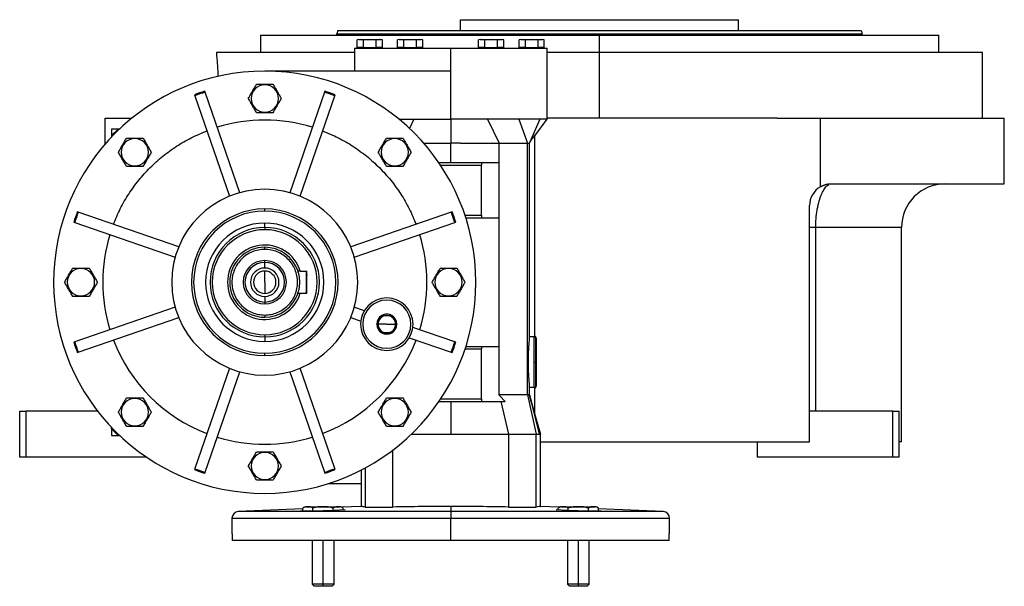
# Model space of a CAD drawing. Units: millimetres. Extents: x 494 to 4013, y 539 to 2611.
# Drawn here: x 2506 to 2956, y 1589 to 1848 of the extents above; entities that cross this region are included whole.
import ezdxf

# ---------------------------------------------------------------- set-up
doc = ezdxf.new("R2010")
doc.units = ezdxf.units.MM

msp = doc.modelspace()

# ---------------------------------------------------------------- linework, layer by layer
at = {"color": 7, "linetype": 'Continuous', "lineweight": 25}
for p, q in [((2707.07, 1843.49), (2707.07, 1848.49)), ((2707.07, 1848.49), (2834.07, 1848.49)), ((2834.07, 1843.49), (2834.07, 1848.49)), ((2615.57, 1841.49), (2615.57, 1833.49)), ((2615.57, 1841.49), (2770.57, 1841.49)), ((2650.97, 1843.49), (2650.57, 1841.99)), ((2650.57, 1841.49), (2650.57, 1841.99)), ((2770.57, 1833.49), (2770.57, 1841.49)), ((2770.57, 1841.49), (2925.57, 1841.49)), ((2890.17, 1843.49), (2890.57, 1841.99)), ((2890.57, 1841.49), (2890.57, 1841.99)), ((2925.57, 1833.49), (2925.57, 1841.49)), ((2660.57, 1839.49), (2659.79, 1839.29)), ((2661.24, 1839.49), (2659.8, 1839.29)), ((2659.8, 1835.79), (2659.8, 1839.29)), ((2660.57, 1839.49), (2661.24, 1839.49)), ((2662.68, 1839.29), (2661.24, 1839.49)), ((2661.24, 1839.49), (2665.57, 1839.49)), ((2665.57, 1839.49), (2662.68, 1839.29)), ((2662.68, 1835.79), (2662.68, 1839.29)), ((2668.46, 1839.29), (2665.57, 1839.49)), ((2665.57, 1839.49), (2669.9, 1839.49)), ((2669.9, 1839.49), (2668.46, 1839.29)), ((2668.46, 1835.79), (2668.46, 1839.29)), ((2671.34, 1839.29), (2669.9, 1839.49)), ((2669.9, 1839.49), (2670.57, 1839.49)), ((2671.34, 1839.29), (2670.57, 1839.49)), ((2671.34, 1835.79), (2671.34, 1839.29)), ((2679.07, 1839.49), (2678.29, 1839.29)), ((2679.74, 1839.49), (2678.3, 1839.29)), ((2678.3, 1835.79), (2678.3, 1839.29)), ((2679.07, 1839.49), (2679.74, 1839.49)), ((2681.18, 1839.29), (2679.74, 1839.49)), ((2679.74, 1839.49), (2684.07, 1839.49)), ((2684.07, 1839.49), (2681.18, 1839.29)), ((2681.18, 1835.79), (2681.18, 1839.29)), ((2686.96, 1839.29), (2684.07, 1839.49)), ((2684.07, 1839.49), (2688.4, 1839.49)), ((2688.4, 1839.49), (2686.96, 1839.29)), ((2686.96, 1835.79), (2686.96, 1839.29)), ((2689.84, 1839.29), (2688.4, 1839.49)), ((2688.4, 1839.49), (2689.07, 1839.49)), ((2689.84, 1839.29), (2689.07, 1839.49)), ((2689.84, 1835.79), (2689.84, 1839.29)), ((2716.07, 1839.49), (2715.29, 1839.29)), ((2716.74, 1839.49), (2715.3, 1839.29)), ((2715.3, 1835.79), (2715.3, 1839.29)), ((2716.07, 1839.49), (2716.74, 1839.49)), ((2718.18, 1839.29), (2716.74, 1839.49)), ((2716.74, 1839.49), (2721.07, 1839.49)), ((2721.07, 1839.49), (2718.18, 1839.29)), ((2718.18, 1835.79), (2718.18, 1839.29)), ((2723.96, 1839.29), (2721.07, 1839.49)), ((2721.07, 1839.49), (2725.4, 1839.49)), ((2725.4, 1839.49), (2723.96, 1839.29)), ((2723.96, 1835.79), (2723.96, 1839.29)), ((2726.84, 1839.29), (2725.4, 1839.49)), ((2725.4, 1839.49), (2726.07, 1839.49)), ((2726.84, 1839.29), (2726.07, 1839.49)), ((2726.84, 1835.79), (2726.84, 1839.29)), ((2734.57, 1839.49), (2733.79, 1839.29)), ((2735.24, 1839.49), (2733.8, 1839.29)), ((2733.8, 1835.79), (2733.8, 1839.29)), ((2734.57, 1839.49), (2735.24, 1839.49)), ((2736.68, 1839.29), (2735.24, 1839.49)), ((2735.24, 1839.49), (2739.57, 1839.49)), ((2739.57, 1839.49), (2736.68, 1839.29)), ((2736.68, 1835.79), (2736.68, 1839.29)), ((2742.46, 1839.29), (2739.57, 1839.49)), ((2739.57, 1839.49), (2743.9, 1839.49)), ((2743.9, 1839.49), (2742.46, 1839.29)), ((2742.46, 1835.79), (2742.46, 1839.29)), ((2745.34, 1839.29), (2743.9, 1839.49)), ((2743.9, 1839.49), (2744.57, 1839.49)), ((2745.34, 1839.29), (2744.57, 1839.49)), ((2745.34, 1835.79), (2745.34, 1839.29)), ((2595.57, 1833.49), (2595.57, 1831.99)), ((2658.57, 1833.49), (2595.57, 1833.49)), ((2658.57, 1835.49), (2658.57, 1824.99)), ((2658.57, 1835.49), (2702.57, 1835.49)), ((2662.68, 1835.79), (2659.8, 1835.79)), ((2661.17, 1835.79), (2661.17, 1835.49)), ((2662.68, 1835.79), (2668.46, 1835.79)), ((2665.57, 1835.79), (2665.57, 1835.49)), ((2671.34, 1835.79), (2668.46, 1835.79)), ((2669.97, 1835.49), (2669.97, 1835.79)), ((2681.18, 1835.79), (2678.3, 1835.79)), ((2679.67, 1835.79), (2679.67, 1835.49)), ((2681.18, 1835.79), (2686.96, 1835.79)), ((2684.07, 1835.79), (2684.07, 1835.49)), ((2689.84, 1835.79), (2686.96, 1835.79)), ((2688.47, 1835.49), (2688.47, 1835.79)), ((2702.57, 1824.99), (2702.57, 1835.49)), ((2702.57, 1835.49), (2746.57, 1835.49)), ((2718.18, 1835.79), (2715.3, 1835.79)), ((2716.67, 1835.79), (2716.67, 1835.49)), ((2718.18, 1835.79), (2723.96, 1835.79)), ((2721.07, 1835.79), (2721.07, 1835.49)), ((2726.84, 1835.79), (2723.96, 1835.79)), ((2725.47, 1835.49), (2725.47, 1835.79)), ((2736.68, 1835.79), (2733.8, 1835.79)), ((2735.17, 1835.79), (2735.17, 1835.49)), ((2736.68, 1835.79), (2742.46, 1835.79)), ((2739.57, 1835.79), (2739.57, 1835.49)), ((2745.34, 1835.79), (2742.46, 1835.79)), ((2743.97, 1835.49), (2743.97, 1835.79)), ((2746.57, 1802.99), (2746.57, 1835.49)), ((2770.57, 1833.49), (2746.57, 1833.49)), ((2770.57, 1803.49), (2770.57, 1833.49)), ((2945.57, 1833.49), (2770.57, 1833.49)), ((2945.57, 1803.49), (2945.57, 1833.49)), ((2702.57, 1824.99), (2617.57, 1824.99)), ((2702.57, 1802.99), (2702.57, 1824.99)), ((2617.57, 1818.73), (2617.57, 1818.99)), ((2585.43, 1814.16), (2585.58, 1813.72)), ((2585.58, 1813.72), (2601.39, 1767.8)), ((2590.31, 1815.35), (2590.15, 1815.79)), ((2606.12, 1769.42), (2590.31, 1815.35)), ((2644.83, 1815.35), (2629.02, 1769.42)), ((2633.75, 1767.8), (2649.56, 1813.72)), ((2644.98, 1815.79), (2644.83, 1815.35)), ((2649.56, 1813.72), (2649.71, 1814.16)), ((2617.57, 1806.26), (2617.57, 1805.99)), ((2544.57, 1791.61), (2544.57, 1803.49)), ((2544.57, 1803.49), (2556.85, 1803.49)), ((2678.9, 1802.99), (2702.57, 1802.99)), ((2685.73, 1802.99), (2683.69, 1798.78)), ((2702.57, 1802.99), (2702.57, 1791.99)), ((2719.41, 1802.99), (2724.72, 1791.99)), ((2733.68, 1802.99), (2719.41, 1802.99)), ((2733.68, 1802.99), (2737.64, 1791.99)), ((2743.22, 1802.99), (2739.18, 1793.53)), ((2741.07, 1795.46), (2746.57, 1802.99)), ((2746.57, 1802.99), (2743.22, 1802.99)), ((2770.57, 1803.49), (2746.57, 1803.49)), ((2851.81, 1803.49), (2770.57, 1803.49)), ((2851.81, 1803.49), (2871.56, 1803.49)), ((2871.56, 1772.15), (2871.56, 1803.49)), ((2871.56, 1803.49), (2955.57, 1803.49)), ((2955.57, 1773.49), (2955.57, 1803.49)), ((2551.15, 1798.5), (2547.57, 1798.5)), ((2547.57, 1798.5), (2547.57, 1795.5)), ((2550.57, 1798.49), (2547.57, 1795.49)), ((2550.57, 1798.49), (2551.14, 1798.49)), ((2741.07, 1703.33), (2741.07, 1795.75)), ((2547.57, 1795.49), (2547.57, 1794.92)), ((2558.17, 1794.13), (2558.17, 1794.39)), ((2676.97, 1794.13), (2676.97, 1794.39)), ((2698.14, 1791.99), (2702.57, 1791.99)), ((2707, 1791.99), (2702.57, 1791.99)), ((2702.57, 1782.99), (2702.57, 1791.99)), ((2724.72, 1791.99), (2737.64, 1791.99)), ((2724.72, 1677.02), (2724.72, 1791.99)), ((2737.64, 1677.02), (2737.64, 1791.99)), ((2738.53, 1791.99), (2738.5, 1791.99)), ((2738.54, 1702.86), (2738.54, 1792)), ((2716.57, 1782.99), (2697.21, 1782.99)), ((2716.57, 1782.99), (2716.57, 1781.99)), ((2724.58, 1782.99), (2716.57, 1782.99)), ((2724.58, 1782.99), (2724.58, 1757.99)), ((2558.17, 1781.65), (2558.17, 1781.39)), ((2676.97, 1781.65), (2676.97, 1781.39)), ((2697.88, 1781.99), (2716.57, 1781.99)), ((2716.57, 1758.99), (2716.57, 1781.99)), ((2876.57, 1773.49), (2955.57, 1773.49)), ((2532.34, 1760.49), (2531.9, 1760.64)), ((2578.27, 1744.67), (2532.34, 1760.49)), ((2617.57, 1760.99), (2617.57, 1761.99)), ((2702.8, 1760.49), (2656.87, 1744.67)), ((2703.24, 1760.64), (2702.8, 1760.49)), ((2866.57, 1655.49), (2866.57, 1763.49)), ((2530.27, 1755.91), (2530.71, 1755.76)), ((2530.71, 1755.76), (2576.64, 1739.94)), ((2617.57, 1753.49), (2617.57, 1755.52)), ((2658.5, 1739.94), (2704.43, 1755.76)), ((2704.43, 1755.76), (2704.87, 1755.91)), ((2716.57, 1758.99), (2709.12, 1758.99)), ((2709.45, 1757.99), (2716.57, 1757.99)), ((2716.57, 1758.99), (2716.57, 1757.99)), ((2716.57, 1757.99), (2724.58, 1757.99)), ((2617.57, 1753.49), (2617.57, 1752.49)), ((2869.41, 1669.49), (2869.41, 1753.49)), ((2908.57, 1655.49), (2908.57, 1753.49)), ((2617.57, 1743.49), (2617.57, 1744.49)), ((2617.57, 1737.54), (2617.57, 1738.39)), ((2617.57, 1734.99), (2617.57, 1737.54)), ((2533.57, 1734.73), (2533.57, 1734.99)), ((2617.57, 1728.49), (2617.57, 1733.59)), ((2633.82, 1733.49), (2632.77, 1733.49)), ((2633.82, 1733.49), (2636.87, 1733.49)), ((2636.57, 1733.49), (2636.57, 1723.49)), ((2636.87, 1723.49), (2636.87, 1733.49)), ((2701.57, 1734.73), (2701.57, 1734.99)), ((2617.57, 1728.49), (2617.57, 1723.39)), ((2636.62, 1727.32), (2636.57, 1726.72)), ((2533.57, 1722.26), (2533.57, 1721.99)), ((2617.57, 1721.99), (2617.57, 1719.44)), ((2617.57, 1719.44), (2617.57, 1718.59)), ((2632.77, 1723.49), (2633.82, 1723.49)), ((2633.82, 1723.49), (2636.87, 1723.49)), ((2701.57, 1722.26), (2701.57, 1721.99)), ((2576.64, 1717.05), (2530.71, 1701.23)), ((2663.07, 1715.47), (2658.5, 1717.05)), ((2532.34, 1696.5), (2578.27, 1712.32)), ((2617.57, 1713.5), (2617.57, 1712.5)), ((2617.57, 1712.5), (2619.25, 1712.66)), ((2656.87, 1712.32), (2661.44, 1710.74)), ((2671.03, 1713.25), (2671.04, 1713.29)), ((2671.08, 1713.29), (2671.04, 1713.29)), ((2675.66, 1713.29), (2675.63, 1713.29)), ((2675.66, 1713.29), (2675.68, 1713.25)), ((2668.74, 1709.29), (2668.75, 1709.32)), ((2668.75, 1709.25), (2668.74, 1709.29)), ((2673.35, 1709.29), (2669.35, 1709.29)), ((2673.35, 1709.29), (2677.35, 1709.29)), ((2677.95, 1709.32), (2677.97, 1709.29)), ((2677.97, 1709.29), (2677.95, 1709.25)), ((2704.43, 1701.23), (2685.27, 1707.83)), ((2530.71, 1701.23), (2530.27, 1701.08)), ((2617.57, 1704.49), (2617.57, 1703.49)), ((2617.57, 1703.49), (2617.57, 1701.47)), ((2671.04, 1705.29), (2671.03, 1705.32)), ((2671.04, 1705.29), (2671.08, 1705.29)), ((2675.63, 1705.29), (2675.66, 1705.29)), ((2675.68, 1705.32), (2675.66, 1705.29)), ((2683.64, 1703.1), (2702.8, 1696.5)), ((2704.87, 1701.08), (2704.43, 1701.23)), ((2740.57, 1703.47), (2738.54, 1703.47)), ((2740.57, 1703.47), (2740.57, 1691.99)), ((2741.57, 1702.99), (2741.57, 1691.99)), ((2531.9, 1696.35), (2532.34, 1696.5)), ((2702.8, 1696.5), (2703.24, 1696.35)), ((2709.12, 1697.99), (2716.57, 1697.99)), ((2716.57, 1698.99), (2709.45, 1698.99)), ((2716.57, 1698.99), (2716.57, 1697.99)), ((2724.58, 1698.99), (2716.57, 1698.99)), ((2716.57, 1674.99), (2716.57, 1697.99)), ((2724.58, 1698.99), (2724.58, 1677.02)), ((2617.57, 1694.99), (2617.57, 1695.99)), ((2601.39, 1689.19), (2585.58, 1643.27)), ((2590.31, 1641.64), (2606.12, 1687.57)), ((2629.02, 1687.57), (2644.83, 1641.64)), ((2649.56, 1643.27), (2633.75, 1689.19)), ((2740.57, 1691.99), (2740.57, 1680.52)), ((2740.57, 1691.99), (2741.28, 1691.99)), ((2741.28, 1691.99), (2741.57, 1691.99)), ((2741.57, 1691.99), (2741.57, 1680.99)), ((2738.54, 1676.98), (2738.54, 1681.13)), ((2738.54, 1680.52), (2740.57, 1680.52)), ((2741.07, 1668.49), (2741.07, 1680.66)), ((2558.17, 1675.34), (2558.17, 1675.6)), ((2676.97, 1675.34), (2676.97, 1675.6)), ((2716.57, 1674.99), (2697.88, 1674.99)), ((2716.57, 1674.99), (2716.57, 1673.99)), ((2724.72, 1677.02), (2724.76, 1676.84)), ((2737.64, 1677.02), (2724.72, 1677.02)), ((2727.37, 1673.99), (2724.76, 1676.84)), ((2737.64, 1677.02), (2741.62, 1658.99)), ((2738.53, 1677.02), (2740.88, 1668.49)), ((2697.21, 1673.99), (2716.57, 1673.99)), ((2702.57, 1673.99), (2702.57, 1658.99)), ((2725.43, 1673.99), (2728.98, 1658.99)), ((2725.43, 1673.99), (2727.37, 1673.99)), ((2739.33, 1673.77), (2742.97, 1658.99)), ((2505.57, 1648.49), (2505.57, 1669.49)), ((2505.57, 1669.49), (2508.57, 1669.49)), ((2541.21, 1669.49), (2508.57, 1669.49)), ((2508.57, 1648.49), (2508.57, 1669.49)), ((2740.88, 1668.49), (2741.07, 1668.49)), ((2741.08, 1667.89), (2740.92, 1668.5)), ((2740.92, 1668.49), (2743.57, 1658.99)), ((2904.57, 1669.49), (2866.57, 1669.49)), ((2904.57, 1669.49), (2907.57, 1669.49)), ((2904.57, 1648.49), (2904.57, 1669.49)), ((2907.57, 1648.49), (2907.57, 1669.49)), ((2547.57, 1661.49), (2547.57, 1662.07)), ((2547.57, 1661.49), (2547.57, 1658.5)), ((2547.57, 1661.49), (2550.57, 1658.49)), ((2558.17, 1662.86), (2558.17, 1662.6)), ((2676.97, 1662.86), (2676.97, 1662.6)), ((2547.57, 1658.5), (2550.56, 1658.5)), ((2550.57, 1658.49), (2551.14, 1658.49)), ((2728.98, 1658.99), (2728.98, 1625.73)), ((2728.98, 1658.99), (2741.62, 1658.99)), ((2741.62, 1625.73), (2741.62, 1658.99)), ((2743.57, 1625.98), (2743.57, 1658.99)), ((2676.15, 1625.73), (2676.15, 1651.81)), ((2743.57, 1655.49), (2866.57, 1655.49)), ((2842.57, 1655.49), (2842.57, 1648.49)), ((2908.57, 1655.49), (2907.57, 1655.49)), ((2508.57, 1648.49), (2505.57, 1648.49)), ((2563.6, 1648.49), (2508.57, 1648.49)), ((2617.57, 1650.73), (2617.57, 1650.99)), ((2904.57, 1648.49), (2842.57, 1648.49)), ((2907.57, 1648.49), (2904.57, 1648.49)), ((2585.58, 1643.27), (2585.43, 1642.83)), ((2649.71, 1642.83), (2649.56, 1643.27)), ((2661.6, 1642.63), (2661.6, 1636.49)), ((2590.15, 1641.2), (2590.31, 1641.64)), ((2617.57, 1638.26), (2617.57, 1637.99)), ((2644.83, 1641.64), (2644.98, 1641.2)), ((2646.69, 1636.49), (2661.6, 1636.49)), ((2661.57, 1636.49), (2661.57, 1625.99)), ((2634.99, 1624.87), (2605.44, 1623.62)), ((2634.99, 1623.9), (2634.99, 1625.17)), ((2636.55, 1625.89), (2644.23, 1625.89)), ((2639.61, 1623.83), (2639.61, 1625.17)), ((2644.23, 1625.89), (2644.23, 1625.85)), ((2644.23, 1625.89), (2651.91, 1625.89)), ((2648.85, 1624.09), (2648.85, 1625.17)), ((2654.34, 1624.52), (2649.28, 1624.1)), ((2661.63, 1626), (2652.86, 1625.63)), ((2653.47, 1624.45), (2653.47, 1625.17)), ((2653.47, 1624.55), (2654.34, 1624.52)), ((2702.57, 1625.99), (2702.57, 1623.62)), ((2752.27, 1625.63), (2743.51, 1626)), ((2750.8, 1624.52), (2751.67, 1624.55)), ((2755.85, 1624.1), (2750.8, 1624.52)), ((2751.67, 1624.45), (2751.67, 1625.17)), ((2753.23, 1625.89), (2760.9, 1625.89)), ((2756.29, 1624.09), (2756.29, 1625.17)), ((2760.9, 1625.89), (2760.9, 1625.85)), ((2760.9, 1625.89), (2768.58, 1625.89)), ((2765.52, 1623.83), (2765.52, 1625.17)), ((2770.14, 1623.9), (2770.14, 1625.17)), ((2799.7, 1623.62), (2770.14, 1624.87)), ((2602.57, 1620.62), (2602.57, 1613.49)), ((2634.13, 1623.92), (2634.99, 1623.99)), ((2639.18, 1623.82), (2634.13, 1623.92)), ((2649.28, 1624.1), (2639.18, 1623.82)), ((2702.57, 1623.62), (2702.57, 1620.62)), ((2702.57, 1610.49), (2702.57, 1620.62)), ((2765.96, 1623.82), (2755.85, 1624.1)), ((2771.01, 1623.92), (2765.96, 1623.82)), ((2770.14, 1623.99), (2771.01, 1623.92)), ((2802.57, 1613.49), (2802.57, 1620.62)), ((2602.69, 1613.49), (2602.57, 1613.49)), ((2602.69, 1613.49), (2602.69, 1610.49)), ((2802.57, 1613.49), (2802.44, 1613.49)), ((2802.44, 1610.49), (2802.44, 1613.49)), ((2702.57, 1610.49), (2602.69, 1610.49)), ((2639.23, 1610.49), (2639.23, 1590.41)), ((2649.23, 1590.41), (2649.23, 1610.49)), ((2802.44, 1610.49), (2702.57, 1610.49)), ((2755.9, 1610.49), (2755.9, 1590.41)), ((2765.9, 1590.41), (2765.9, 1610.49)), ((2639.23, 1590.41), (2640.15, 1589.49)), ((2644.23, 1590.41), (2639.23, 1590.41)), ((2644.23, 1589.49), (2640.15, 1589.49)), ((2644.23, 1589.49), (2644.23, 1590.41)), ((2649.23, 1590.41), (2644.23, 1590.41)), ((2648.31, 1589.49), (2644.23, 1589.49)), ((2648.31, 1589.49), (2649.23, 1590.41)), ((2755.9, 1590.41), (2756.82, 1589.49)), ((2760.9, 1590.41), (2755.9, 1590.41)), ((2760.9, 1589.49), (2756.82, 1589.49)), ((2765.9, 1590.41), (2760.9, 1590.41)), ((2760.9, 1589.49), (2760.9, 1590.41)), ((2764.98, 1589.49), (2760.9, 1589.49)), ((2764.98, 1589.49), (2765.9, 1590.41))]:
    msp.add_line(p, q, dxfattribs=at)
at = {"color": 8, "linetype": 'Continuous', "lineweight": 25}
for p, q in [((2908.57, 1753.49), (2869.41, 1753.49)), ((2636.62, 1727.32), (2636.57, 1727.33)), ((2636.87, 1727.31), (2636.62, 1727.32)), ((2741.28, 1703.7), (2741.28, 1691.99)), ((2741.28, 1691.99), (2741.28, 1680.29)), ((2663.52, 1643.64), (2663.52, 1625.73)), ((2602.57, 1620.62), (2702.57, 1620.62)), ((2702.57, 1623.62), (2605.44, 1623.62)), ((2702.57, 1620.62), (2802.57, 1620.62)), ((2644.23, 1590.41), (2644.23, 1610.49)), ((2760.9, 1590.41), (2760.9, 1610.49))]:
    msp.add_line(p, q, dxfattribs=at)
at = {"color": 7, "linetype": 'Continuous', "lineweight": 25, "flags": 128}
for points in [[(2636.57, 1733.06), (2636.67, 1732.6), (2636.87, 1731.55)], [(2636.57, 1730.27), (2636.6, 1729.93), (2636.62, 1727.32)], [(2636.57, 1723.93), (2636.73, 1724.65), (2636.87, 1725.44)], [(2741.62, 1658.99), (2741.83, 1658.99), (2742.03, 1658.99), (2742.21, 1658.99), (2742.39, 1658.99), (2742.55, 1658.99), (2742.7, 1658.99), (2742.84, 1658.99), (2742.97, 1658.99)]]:
    msp.add_lwpolyline(points, dxfattribs=at)
at = {"color": 8, "linetype": 'Continuous', "lineweight": 25, "flags": 128}
msp.add_lwpolyline([(2799.7, 1623.62), (2799.52, 1623.62), (2798.99, 1623.62), (2798.1, 1623.62), (2796.87, 1623.62), (2795.3, 1623.62), (2793.38, 1623.62), (2791.14, 1623.62), (2788.57, 1623.62), (2785.69, 1623.62), (2782.5, 1623.62), (2779.03, 1623.62), (2775.27, 1623.62), (2771.25, 1623.62), (2766.98, 1623.62), (2762.47, 1623.62), (2757.74, 1623.62), (2752.82, 1623.62), (2747.71, 1623.62), (2742.43, 1623.62), (2737.01, 1623.62), (2731.46, 1623.62), (2725.81, 1623.62), (2720.08, 1623.62), (2714.28, 1623.62), (2708.43, 1623.62), (2702.57, 1623.62)], dxfattribs=at)
at = {"color": 7, "linetype": 'Continuous', "lineweight": 25}
for centre, radius, start, end in [((2617.57, 1728.49), 96.5, 90, 270), ((2617.57, 1728.49), 96.5, 270, 90), ((2617.57, 1812.49), 6.24, 90, 270), ((2617.57, 1812.49), 6.24, 270, 90), ((2617.57, 1728.49), 91.5, 107.4343, 110.5657), ((2617.57, 1728.49), 91.04, 107.4264, 110.5736), ((2617.57, 1728.49), 91.04, 69.4264, 72.5736), ((2617.57, 1728.49), 91.5, 69.4343, 72.5657), ((2558.17, 1787.89), 6.24, 90, 270), ((2558.17, 1787.89), 6.24, 270, 90), ((2676.97, 1787.89), 6.24, 90, 270), ((2676.97, 1787.89), 6.24, 270, 90), ((2928.57, 1753.49), 20, 90, 180), ((2617.57, 1728.49), 42.5, 90, 270), ((2617.57, 1728.49), 42.5, 270, 90), ((2876.57, 1763.49), 10, 120.0328, 180), ((2617.57, 1728.49), 91.5, 159.4343, 162.5657), ((2617.57, 1728.49), 91.04, 159.4264, 162.5736), ((2617.57, 1728.49), 33.5, 90, 270), ((2617.57, 1728.49), 32.5, 90, 270), ((2617.57, 1728.49), 33.5, 270, 90), ((2617.57, 1728.49), 32.5, 270, 90), ((2617.57, 1728.49), 91.04, 17.4264, 20.5736), ((2617.57, 1728.49), 91.5, 17.4343, 20.5657), ((2617.57, 1728.49), 27.02, 90, 270), ((2617.57, 1728.49), 27.02, 270, 90), ((2617.57, 1728.49), 25, 90, 270), ((2617.57, 1728.49), 24, 90, 270), ((2617.57, 1728.49), 25, 270, 90), ((2617.57, 1728.49), 24, 270, 90), ((2617.57, 1728.49), 74.07, 162.9342, 197.0658), ((2617.57, 1728.49), 74.07, 342.9342, 17.0658), ((2617.57, 1728.49), 17, 17.1046, 342.8954), ((2617.57, 1728.49), 16, 90, 270), ((2617.57, 1728.49), 16, 18.21, 90), ((2617.57, 1728.49), 9.9, 90, 270), ((2617.57, 1728.49), 9.05, 90, 270), ((2617.57, 1728.49), 9.9, 270, 90), ((2617.57, 1728.49), 9.05, 270, 90), ((2533.57, 1728.49), 6.24, 90, 270), ((2533.57, 1728.49), 6.24, 270, 90), ((2617.57, 1728.49), 6.5, 90, 270), ((2617.57, 1728.49), 5.1, 90, 270), ((2617.57, 1728.49), 6.5, 270, 90), ((2617.57, 1728.49), 5.1, 270, 90), ((2701.57, 1728.49), 6.24, 90, 270), ((2701.57, 1728.49), 6.24, 270, 90), ((2617.57, 1728.49), 16, 270, 341.79), ((2673.35, 1709.29), 12, 90, 270), ((2673.35, 1709.29), 11, 90, 270), ((2673.35, 1709.29), 12, 270, 90), ((2673.35, 1709.29), 11, 270, 90), ((2673.35, 1709.29), 4.6, 120.4082, 179.5918), ((2673.35, 1709.29), 4, 90.93, 180), ((2673.35, 1709.29), 4.6, 90, 119.5918), ((2673.35, 1709.29), 4.6, 60.4082, 90), ((2673.35, 1709.29), 4, 0, 87.2557), ((2673.35, 1709.29), 4.6, 0.4082, 59.5918), ((2673.35, 1709.29), 4.6, 180.4082, 239.5918), ((2673.35, 1709.29), 4, 180, 267.2557), ((2673.35, 1709.29), 4, 270.93, 360), ((2673.35, 1709.29), 4.6, 300.4082, 359.5918), ((2617.57, 1728.49), 91.5, 197.4343, 200.5657), ((2617.57, 1728.49), 91.04, 197.4264, 200.5736), ((2617.57, 1728.49), 74.07, 200.9342, 249.0658), ((2617.57, 1728.49), 74.07, 290.9342, 339.0658), ((2673.35, 1709.29), 4.6, 240.4082, 299.5918), ((2617.57, 1728.49), 91.04, 339.4264, 342.5736), ((2617.57, 1728.49), 91.5, 339.4343, 342.5657), ((2740.57, 1702.99), 1, 45, 60), ((2740.57, 1702.99), 1, 0, 45), ((2740.57, 1680.99), 1, 300, 315), ((2740.57, 1680.99), 1, 315, 360), ((2558.17, 1669.1), 6.24, 90, 270), ((2558.17, 1669.1), 6.24, 270, 90), ((2676.97, 1669.1), 6.24, 90, 270), ((2676.97, 1669.1), 6.24, 270, 90), ((2617.57, 1728.49), 74.07, 252.9342, 287.0658), ((2743.27, 2141.56), 482.56, 269.9643, 270.0357), ((2617.57, 1644.49), 6.24, 90, 270), ((2617.57, 1644.49), 6.24, 270, 90), ((2617.57, 1728.49), 91.5, 249.4343, 252.5657), ((2617.57, 1728.49), 91.04, 249.4264, 252.5736), ((2617.57, 1728.49), 91.04, 287.4264, 290.5736), ((2617.57, 1728.49), 91.5, 287.4343, 290.5657), ((2636.71, 1623.5), 2.4, 93.8011, 135.7497), ((2651.75, 1623.5), 2.4, 44.3707, 86.1989), ((2753.39, 1623.5), 2.4, 93.8011, 135.7497), ((2768.42, 1623.5), 2.4, 44.3707, 86.1989), ((2605.57, 1620.62), 3, 92.4263, 180), ((2799.57, 1620.62), 3, 0, 87.5737)]:
    msp.add_arc(centre, radius, start, end, dxfattribs=at)
for major_axis, start_param, end_param in [((10.99, -73.25), 2.992666, 3.29052), ((-10.99, -73.25), 2.992665, 3.290519)]:
    msp.add_ellipse((2617.57, 1728.49), major_axis=major_axis, ratio=1, start_param=start_param, end_param=end_param, dxfattribs=at)
for points in [[(2650.57, 1841.99), (2650.68, 1841.99), (2650.9, 1841.99), (2652.7, 1841.99), (2655.55, 1841.99), (2659.53, 1841.99), (2664.57, 1841.99), (2670.63, 1841.99), (2677.66, 1841.99), (2685.58, 1841.99), (2694.32, 1841.99), (2703.79, 1841.99), (2713.91, 1841.99), (2724.57, 1841.99), (2735.68, 1841.99), (2747.12, 1841.99), (2758.79, 1841.99), (2770.57, 1841.99), (2782.35, 1841.99), (2794.02, 1841.99), (2805.46, 1841.99), (2816.56, 1841.99), (2827.23, 1841.99), (2837.34, 1841.99), (2846.82, 1841.99), (2855.56, 1841.99), (2863.48, 1841.99), (2870.51, 1841.99), (2876.57, 1841.99), (2881.61, 1841.99), (2885.59, 1841.99), (2888.44, 1841.99), (2890.23, 1841.99), (2890.46, 1841.99), (2890.57, 1841.99)], [(2650.97, 1843.49), (2651.08, 1843.49), (2651.3, 1843.49), (2653.09, 1843.49), (2655.93, 1843.49), (2659.9, 1843.49), (2664.92, 1843.49), (2670.97, 1843.49), (2677.97, 1843.49), (2685.86, 1843.49), (2694.57, 1843.49), (2704.02, 1843.49), (2714.1, 1843.49), (2724.73, 1843.49), (2735.8, 1843.49), (2747.2, 1843.49), (2758.83, 1843.49), (2770.57, 1843.49), (2782.31, 1843.49), (2793.94, 1843.49), (2805.34, 1843.49), (2816.41, 1843.49), (2827.04, 1843.49), (2837.12, 1843.49), (2846.56, 1843.49), (2855.27, 1843.49), (2863.17, 1843.49), (2870.17, 1843.49), (2876.21, 1843.49), (2881.24, 1843.49), (2885.2, 1843.49), (2888.04, 1843.49), (2889.83, 1843.49), (2890.06, 1843.49), (2890.17, 1843.49)], [(2548.39, 1754.96), (2549.39, 1757.35), (2551.39, 1762.14), (2555.32, 1768.87), (2559.88, 1775.18), (2565.1, 1780.96), (2570.89, 1786.18), (2577.19, 1790.74), (2583.92, 1794.68), (2588.71, 1796.67), (2591.1, 1797.67)], [(2644.03, 1797.67), (2646.43, 1796.67), (2651.21, 1794.67), (2657.94, 1790.74), (2664.25, 1786.18), (2670.04, 1780.96), (2675.25, 1775.18), (2679.82, 1768.87), (2683.75, 1762.14), (2685.75, 1757.35), (2686.75, 1754.96)], [(2617.57, 1743.49), (2616.59, 1743.44), (2614.62, 1743.33), (2611.79, 1742.44), (2609.18, 1741.05), (2606.89, 1739.17), (2605.02, 1736.88), (2603.62, 1734.27), (2602.76, 1731.44), (2602.47, 1728.49), (2602.76, 1725.55), (2603.62, 1722.72), (2605.02, 1720.11), (2606.89, 1717.82), (2609.18, 1715.94), (2611.79, 1714.55), (2614.62, 1713.66), (2616.59, 1713.55), (2617.57, 1713.5)], [(2617.57, 1713.5), (2618.55, 1713.55), (2620.51, 1713.66), (2623.35, 1714.55), (2625.96, 1715.94), (2628.24, 1717.82), (2630.12, 1720.11), (2631.52, 1722.72), (2632.37, 1725.55), (2632.66, 1728.49), (2632.37, 1731.44), (2631.52, 1734.27), (2630.12, 1736.88), (2628.24, 1739.17), (2625.96, 1741.05), (2623.35, 1742.44), (2620.51, 1743.33), (2618.55, 1743.44), (2617.57, 1743.49)], [(2740.57, 1703.47), (2740.66, 1703.47), (2740.83, 1703.45), (2740.99, 1703.37), (2741.07, 1703.33)], [(2741.07, 1680.66), (2740.99, 1680.62), (2740.83, 1680.54), (2740.66, 1680.52), (2740.57, 1680.52)], [(2702.57, 1658.99), (2706.99, 1658.99), (2715.83, 1658.99), (2724.6, 1658.99), (2728.98, 1658.99)]]:
    msp.add_open_spline(points, degree=3, dxfattribs=at)
for points, knots in [([(2595.57, 1831.99), (2595.57, 1831.99), (2595.56, 1832.06), (2595.58, 1831.85), (2595.63, 1831.33), (2595.71, 1830.43), (2595.81, 1829.2), (2595.93, 1827.67), (2596.04, 1825.86), (2596.14, 1824.13), (2596.19, 1822.95), (2596.2, 1822.51)], [0, 0, 0, 0, 0.000003, 0.131867, 0.263743, 0.395602, 0.527483, 0.659339, 0.791223, 0.923109, 1, 1, 1, 1]), ([(2610.06, 1812.49), (2610.37, 1813.02), (2610.98, 1814.08), (2611.94, 1815.74), (2612.9, 1817.41), (2613.51, 1818.47), (2613.82, 1818.99)], [0, 0, 0, 0, 0.249372, 0.5, 0.750628, 1, 1, 1, 1]), ([(2613.82, 1818.99), (2614.43, 1818.99), (2615.65, 1818.99), (2616.93, 1818.99), (2617.57, 1818.99)], [0, 0, 0, 0, 0.4987374, 1, 1, 1, 1]), ([(2617.57, 1818.99), (2618.21, 1818.99), (2619.49, 1818.99), (2620.71, 1818.99), (2621.32, 1818.99)], [0, 0, 0, 0, 0.501263, 1, 1, 1, 1]), ([(2621.32, 1818.99), (2621.63, 1818.47), (2622.24, 1817.41), (2623.2, 1815.74), (2624.16, 1814.08), (2624.77, 1813.02), (2625.07, 1812.49)], [0, 0, 0, 0, 0.249372, 0.5000001, 0.7506282, 1, 1, 1, 1]), ([(2613.82, 1805.99), (2613.51, 1806.52), (2612.9, 1807.58), (2611.94, 1809.24), (2610.98, 1810.91), (2610.37, 1811.97), (2610.06, 1812.49)], [0, 0, 0, 0, 0.249372, 0.5, 0.750628, 1, 1, 1, 1]), ([(2625.07, 1812.49), (2624.77, 1811.97), (2624.16, 1810.91), (2623.2, 1809.24), (2622.24, 1807.58), (2621.63, 1806.52), (2621.32, 1805.99)], [0, 0, 0, 0, 0.249372, 0.5, 0.750628, 1, 1, 1, 1]), ([(2617.57, 1805.99), (2616.93, 1805.99), (2615.65, 1805.99), (2614.43, 1805.99), (2613.82, 1805.99)], [0, 0, 0, 0, 0.5012631, 1, 1, 1, 1]), ([(2621.32, 1805.99), (2620.71, 1805.99), (2619.49, 1805.99), (2618.21, 1805.99), (2617.57, 1805.99)], [0, 0, 0, 0, 0.4987374, 1, 1, 1, 1]), ([(2719.41, 1802.99), (2717.9, 1803), (2714.88, 1803), (2709.25, 1803), (2705.1, 1803), (2702.57, 1802.99)], [0, 0, 0, 0, 0.280092, 0.560183, 1, 1, 1, 1]), ([(2743.22, 1802.99), (2742.42, 1803), (2740.81, 1803), (2737.59, 1803), (2734.98, 1803), (2733.68, 1802.99)], [0, 0, 0, 0, 0.333333, 0.666667, 1, 1, 1, 1]), ([(2738.53, 1791.99), (2738.77, 1792.42), (2739.24, 1793.25), (2740.14, 1794.47), (2740.74, 1795.3), (2741.07, 1795.75)], [0, 0, 0, 0, 0.322803, 0.631378, 1, 1, 1, 1]), ([(2550.67, 1787.89), (2550.97, 1788.42), (2551.58, 1789.48), (2552.54, 1791.14), (2553.5, 1792.81), (2554.11, 1793.86), (2554.42, 1794.39)], [0, 0, 0, 0, 0.249372, 0.5, 0.750628, 1, 1, 1, 1]), ([(2554.42, 1794.39), (2555.03, 1794.39), (2556.25, 1794.39), (2557.53, 1794.39), (2558.17, 1794.39)], [0, 0, 0, 0, 0.498737, 1, 1, 1, 1]), ([(2558.17, 1794.39), (2558.81, 1794.39), (2560.09, 1794.39), (2561.31, 1794.39), (2561.92, 1794.39)], [0, 0, 0, 0, 0.501263, 1, 1, 1, 1]), ([(2561.92, 1794.39), (2562.23, 1793.86), (2562.84, 1792.81), (2563.8, 1791.14), (2564.76, 1789.48), (2565.37, 1788.42), (2565.68, 1787.89)], [0, 0, 0, 0, 0.249372, 0.5000001, 0.7506282, 1, 1, 1, 1]), ([(2669.46, 1787.89), (2669.76, 1788.42), (2670.38, 1789.48), (2671.34, 1791.14), (2672.3, 1792.81), (2672.91, 1793.86), (2673.21, 1794.39)], [0, 0, 0, 0, 0.2493718, 0.4999999, 0.750628, 1, 1, 1, 1]), ([(2673.21, 1794.39), (2673.82, 1794.39), (2675.04, 1794.39), (2676.32, 1794.39), (2676.97, 1794.39)], [0, 0, 0, 0, 0.498737, 1, 1, 1, 1]), ([(2676.97, 1794.39), (2677.61, 1794.39), (2678.89, 1794.39), (2680.11, 1794.39), (2680.72, 1794.39)], [0, 0, 0, 0, 0.501263, 1, 1, 1, 1]), ([(2680.72, 1794.39), (2681.02, 1793.86), (2681.63, 1792.81), (2682.59, 1791.14), (2683.56, 1789.48), (2684.17, 1788.42), (2684.47, 1787.89)], [0, 0, 0, 0, 0.249372, 0.5, 0.750628, 1, 1, 1, 1]), ([(2690.23, 1791.99), (2691.43, 1792), (2694.04, 1792.02), (2696.69, 1792), (2698.14, 1791.99)], [0, 0, 0, 0, 0.456431, 1, 1, 1, 1]), ([(2707, 1791.99), (2708.07, 1792), (2710.51, 1792.01), (2714.6, 1792.01), (2719.52, 1792.01), (2722.89, 1792), (2724.72, 1791.99)], [0, 0, 0, 0, 0.1748381, 0.3998036, 0.6748691, 1, 1, 1, 1]), ([(2737.64, 1791.99), (2737.93, 1791.99), (2738.43, 1791.99), (2738.46, 1791.99), (2738.47, 1791.99)], [0, 0, 0, 0, 0.5996955, 1, 1, 1, 1]), ([(2738.54, 1791.99), (2738.63, 1792.25), (2738.82, 1792.78), (2739.06, 1793.27), (2739.18, 1793.53)], [0, 0, 0, 0, 0.492167, 1, 1, 1, 1]), ([(2554.42, 1781.39), (2554.11, 1781.92), (2553.5, 1782.98), (2552.54, 1784.64), (2551.58, 1786.31), (2550.97, 1787.36), (2550.67, 1787.89)], [0, 0, 0, 0, 0.249372, 0.5, 0.750628, 1, 1, 1, 1]), ([(2565.68, 1787.89), (2565.37, 1787.36), (2564.76, 1786.31), (2563.8, 1784.64), (2562.84, 1782.98), (2562.23, 1781.92), (2561.92, 1781.39)], [0, 0, 0, 0, 0.249372, 0.5, 0.750628, 1, 1, 1, 1]), ([(2673.21, 1781.39), (2672.91, 1781.92), (2672.3, 1782.98), (2671.34, 1784.64), (2670.38, 1786.31), (2669.76, 1787.36), (2669.46, 1787.89)], [0, 0, 0, 0, 0.2493718, 0.4999999, 0.750628, 1, 1, 1, 1]), ([(2684.47, 1787.89), (2684.17, 1787.36), (2683.56, 1786.31), (2682.59, 1784.64), (2681.63, 1782.98), (2681.02, 1781.92), (2680.72, 1781.39)], [0, 0, 0, 0, 0.2493718, 0.4999999, 0.750628, 1, 1, 1, 1]), ([(2558.17, 1781.39), (2557.53, 1781.39), (2556.25, 1781.39), (2555.03, 1781.39), (2554.42, 1781.39)], [0, 0, 0, 0, 0.5012631, 1, 1, 1, 1]), ([(2561.92, 1781.39), (2561.31, 1781.39), (2560.09, 1781.39), (2558.81, 1781.39), (2558.17, 1781.39)], [0, 0, 0, 0, 0.4987374, 1, 1, 1, 1]), ([(2676.97, 1781.39), (2676.32, 1781.39), (2675.04, 1781.39), (2673.82, 1781.39), (2673.21, 1781.39)], [0, 0, 0, 0, 0.5012631, 1, 1, 1, 1]), ([(2680.72, 1781.39), (2680.11, 1781.39), (2678.89, 1781.39), (2677.61, 1781.39), (2676.97, 1781.39)], [0, 0, 0, 0, 0.498737, 1, 1, 1, 1]), ([(2871.56, 1772.15), (2871.66, 1772.21), (2871.86, 1772.32), (2872.17, 1772.47), (2872.47, 1772.62), (2872.78, 1772.75), (2873.08, 1772.87), (2873.39, 1772.98), (2873.7, 1773.08), (2874.02, 1773.17), (2874.33, 1773.25), (2874.65, 1773.32), (2874.96, 1773.37), (2875.28, 1773.42), (2875.6, 1773.46), (2875.92, 1773.48), (2876.24, 1773.49), (2876.46, 1773.49), (2876.57, 1773.49)], [0, 0, 0, 0, 0.063378, 0.126409, 0.18914, 0.251619, 0.313898, 0.376024, 0.438048, 0.500022, 0.561995, 0.624017, 0.68614, 0.748413, 0.810887, 0.87361, 0.936632, 1, 1, 1, 1]), ([(2869.41, 1753.49), (2868.51, 1753.49), (2867.79, 1753.49), (2866.82, 1753.49), (2866.57, 1753.49), (2866.57, 1753.49)], [0, 0, 0, 0, 0.5, 0.5, 1, 1, 1, 1]), ([(2526.06, 1728.49), (2526.37, 1729.02), (2526.98, 1730.08), (2527.94, 1731.74), (2528.9, 1733.41), (2529.51, 1734.47), (2529.82, 1734.99)], [0, 0, 0, 0, 0.249372, 0.5, 0.750628, 1, 1, 1, 1]), ([(2529.82, 1734.99), (2530.43, 1734.99), (2531.65, 1734.99), (2532.93, 1734.99), (2533.57, 1734.99)], [0, 0, 0, 0, 0.498737, 1, 1, 1, 1]), ([(2533.57, 1734.99), (2534.21, 1734.99), (2535.49, 1734.99), (2536.71, 1734.99), (2537.32, 1734.99)], [0, 0, 0, 0, 0.501263, 1, 1, 1, 1]), ([(2537.32, 1734.99), (2537.63, 1734.47), (2538.24, 1733.41), (2539.2, 1731.74), (2540.16, 1730.08), (2540.77, 1729.02), (2541.07, 1728.49)], [0, 0, 0, 0, 0.249372, 0.5000001, 0.7506282, 1, 1, 1, 1]), ([(2632.57, 1723.11), (2632.83, 1723.86), (2633.43, 1725.6), (2633.65, 1728.5), (2633.39, 1731.63), (2632.71, 1733.59), (2632.37, 1734.56)], [0, 0, 0, 0, 0.201716, 0.469494, 0.737272, 1, 1, 1, 1]), ([(2694.06, 1728.49), (2694.37, 1729.02), (2694.98, 1730.08), (2695.94, 1731.74), (2696.9, 1733.41), (2697.51, 1734.47), (2697.82, 1734.99)], [0, 0, 0, 0, 0.249372, 0.5, 0.750628, 1, 1, 1, 1]), ([(2697.82, 1734.99), (2698.43, 1734.99), (2699.65, 1734.99), (2700.93, 1734.99), (2701.57, 1734.99)], [0, 0, 0, 0, 0.498737, 1, 1, 1, 1]), ([(2701.57, 1734.99), (2702.21, 1734.99), (2703.49, 1734.99), (2704.71, 1734.99), (2705.32, 1734.99)], [0, 0, 0, 0, 0.501263, 1, 1, 1, 1]), ([(2705.32, 1734.99), (2705.63, 1734.47), (2706.24, 1733.41), (2707.2, 1731.74), (2708.16, 1730.08), (2708.77, 1729.02), (2709.07, 1728.49)], [0, 0, 0, 0, 0.249372, 0.5, 0.750628, 1, 1, 1, 1]), ([(2529.82, 1721.99), (2529.51, 1722.52), (2528.9, 1723.58), (2527.94, 1725.24), (2526.98, 1726.91), (2526.37, 1727.97), (2526.06, 1728.49)], [0, 0, 0, 0, 0.249372, 0.5, 0.750628, 1, 1, 1, 1]), ([(2541.07, 1728.49), (2540.77, 1727.97), (2540.16, 1726.91), (2539.2, 1725.24), (2538.24, 1723.58), (2537.63, 1722.52), (2537.32, 1721.99)], [0, 0, 0, 0, 0.249372, 0.5, 0.750628, 1, 1, 1, 1]), ([(2697.82, 1721.99), (2697.51, 1722.52), (2696.9, 1723.58), (2695.94, 1725.24), (2694.98, 1726.91), (2694.37, 1727.97), (2694.06, 1728.49)], [0, 0, 0, 0, 0.249372, 0.5, 0.750628, 1, 1, 1, 1]), ([(2709.07, 1728.49), (2708.77, 1727.97), (2708.16, 1726.91), (2707.2, 1725.24), (2706.24, 1723.58), (2705.63, 1722.52), (2705.32, 1721.99)], [0, 0, 0, 0, 0.249372, 0.5, 0.750628, 1, 1, 1, 1]), ([(2533.57, 1721.99), (2532.93, 1721.99), (2531.65, 1721.99), (2530.43, 1721.99), (2529.82, 1721.99)], [0, 0, 0, 0, 0.501263, 1, 1, 1, 1]), ([(2537.32, 1721.99), (2536.71, 1721.99), (2535.49, 1721.99), (2534.21, 1721.99), (2533.57, 1721.99)], [0, 0, 0, 0, 0.498737, 1, 1, 1, 1]), ([(2701.57, 1721.99), (2700.93, 1721.99), (2699.65, 1721.99), (2698.43, 1721.99), (2697.82, 1721.99)], [0, 0, 0, 0, 0.5012631, 1, 1, 1, 1]), ([(2705.32, 1721.99), (2704.71, 1721.99), (2703.49, 1721.99), (2702.21, 1721.99), (2701.57, 1721.99)], [0, 0, 0, 0, 0.4987374, 1, 1, 1, 1]), ([(2668.75, 1709.32), (2668.93, 1709.63), (2669.3, 1710.26), (2669.89, 1711.29), (2670.48, 1712.32), (2670.85, 1712.94), (2671.03, 1713.25)], [0, 0, 0, 0, 0.250208, 0.5, 0.749792, 1, 1, 1, 1]), ([(2671.08, 1713.29), (2671.44, 1713.29), (2672.17, 1713.29), (2672.96, 1713.29), (2673.35, 1713.29)], [0, 0, 0, 0, 0.5004173, 1, 1, 1, 1]), ([(2673.35, 1713.29), (2673.75, 1713.29), (2674.54, 1713.29), (2675.26, 1713.29), (2675.63, 1713.29)], [0, 0, 0, 0, 0.499583, 1, 1, 1, 1]), ([(2675.68, 1713.25), (2675.86, 1712.94), (2676.22, 1712.32), (2676.82, 1711.29), (2677.41, 1710.26), (2677.77, 1709.63), (2677.95, 1709.32)], [0, 0, 0, 0, 0.250208, 0.5, 0.749792, 1, 1, 1, 1]), ([(2671.03, 1705.32), (2670.85, 1705.63), (2670.48, 1706.26), (2669.89, 1707.29), (2669.3, 1708.32), (2668.93, 1708.94), (2668.75, 1709.25)], [0, 0, 0, 0, 0.250208, 0.5, 0.749792, 1, 1, 1, 1]), ([(2677.95, 1709.25), (2677.77, 1708.94), (2677.41, 1708.32), (2676.82, 1707.29), (2676.22, 1706.26), (2675.86, 1705.63), (2675.68, 1705.32)], [0, 0, 0, 0, 0.250208, 0.5, 0.749792, 1, 1, 1, 1]), ([(2673.35, 1705.29), (2672.96, 1705.29), (2672.17, 1705.29), (2671.44, 1705.29), (2671.08, 1705.29)], [0, 0, 0, 0, 0.499583, 1, 1, 1, 1]), ([(2675.63, 1705.29), (2675.26, 1705.29), (2674.54, 1705.29), (2673.75, 1705.29), (2673.35, 1705.29)], [0, 0, 0, 0, 0.500417, 1, 1, 1, 1]), ([(2738.07, 1691.99), (2738.09, 1693.26), (2738.12, 1695.78), (2738.32, 1699.14), (2738.51, 1701.66), (2738.52, 1702.52), (2738.52, 1702.86)], [0, 0, 0, 0, 0.271999, 0.544014, 0.816028, 1, 1, 1, 1]), ([(2738.52, 1681.13), (2738.52, 1681.47), (2738.51, 1682.33), (2738.32, 1684.85), (2738.12, 1688.21), (2738.09, 1690.73), (2738.07, 1691.99)], [0, 0, 0, 0, 0.1839719, 0.4559855, 0.7280012, 1, 1, 1, 1]), ([(2550.67, 1669.1), (2550.97, 1669.63), (2551.58, 1670.68), (2552.54, 1672.35), (2553.5, 1674.01), (2554.11, 1675.07), (2554.42, 1675.6)], [0, 0, 0, 0, 0.249372, 0.5, 0.750628, 1, 1, 1, 1]), ([(2554.42, 1675.6), (2555.03, 1675.6), (2556.25, 1675.6), (2557.53, 1675.6), (2558.17, 1675.6)], [0, 0, 0, 0, 0.498737, 1, 1, 1, 1]), ([(2558.17, 1675.6), (2558.81, 1675.6), (2560.09, 1675.6), (2561.31, 1675.6), (2561.92, 1675.6)], [0, 0, 0, 0, 0.501263, 1, 1, 1, 1]), ([(2561.92, 1675.6), (2562.23, 1675.07), (2562.84, 1674.01), (2563.8, 1672.35), (2564.76, 1670.68), (2565.37, 1669.63), (2565.68, 1669.1)], [0, 0, 0, 0, 0.249372, 0.5000001, 0.7506282, 1, 1, 1, 1]), ([(2669.46, 1669.1), (2669.76, 1669.63), (2670.38, 1670.68), (2671.34, 1672.35), (2672.3, 1674.01), (2672.91, 1675.07), (2673.21, 1675.6)], [0, 0, 0, 0, 0.249372, 0.5, 0.750628, 1, 1, 1, 1]), ([(2673.21, 1675.6), (2673.82, 1675.6), (2675.04, 1675.6), (2676.32, 1675.6), (2676.97, 1675.6)], [0, 0, 0, 0, 0.498737, 1, 1, 1, 1]), ([(2676.97, 1675.6), (2677.61, 1675.6), (2678.89, 1675.6), (2680.11, 1675.6), (2680.72, 1675.6)], [0, 0, 0, 0, 0.501263, 1, 1, 1, 1]), ([(2680.72, 1675.6), (2681.02, 1675.07), (2681.63, 1674.01), (2682.59, 1672.35), (2683.56, 1670.68), (2684.17, 1669.63), (2684.47, 1669.1)], [0, 0, 0, 0, 0.249372, 0.5000001, 0.7506282, 1, 1, 1, 1]), ([(2724.72, 1677.02), (2724.69, 1677.02), (2724.65, 1677.02), (2724.6, 1677.02), (2724.58, 1677.02)], [0, 0, 0, 0, 0.5599937, 1, 1, 1, 1]), ([(2724.76, 1676.84), (2724.73, 1676.88), (2724.67, 1676.93), (2724.61, 1676.99), (2724.58, 1677.02)], [0, 0, 0, 0, 0.56, 1, 1, 1, 1]), ([(2738.47, 1677.02), (2738.46, 1677.02), (2738.43, 1677.01), (2737.93, 1677.02), (2737.64, 1677.02)], [0, 0, 0, 0, 0.399805, 1, 1, 1, 1]), ([(2739.33, 1673.77), (2739.2, 1674.31), (2738.93, 1675.39), (2738.67, 1676.47), (2738.54, 1677.02)], [0, 0, 0, 0, 0.499993, 1, 1, 1, 1]), ([(2716.57, 1673.99), (2718.08, 1673.99), (2721.1, 1673.99), (2723.99, 1673.99), (2725.43, 1673.99)], [0, 0, 0, 0, 0.500428, 1, 1, 1, 1]), ([(2554.42, 1662.6), (2554.11, 1663.13), (2553.5, 1664.18), (2552.54, 1665.85), (2551.58, 1667.51), (2550.97, 1668.57), (2550.67, 1669.1)], [0, 0, 0, 0, 0.249372, 0.5, 0.750628, 1, 1, 1, 1]), ([(2565.68, 1669.1), (2565.37, 1668.57), (2564.76, 1667.51), (2563.8, 1665.85), (2562.84, 1664.18), (2562.23, 1663.13), (2561.92, 1662.6)], [0, 0, 0, 0, 0.249372, 0.5, 0.750628, 1, 1, 1, 1]), ([(2673.21, 1662.6), (2672.91, 1663.13), (2672.3, 1664.18), (2671.34, 1665.85), (2670.38, 1667.51), (2669.76, 1668.57), (2669.46, 1669.1)], [0, 0, 0, 0, 0.249372, 0.5, 0.750628, 1, 1, 1, 1]), ([(2684.47, 1669.1), (2684.17, 1668.57), (2683.56, 1667.51), (2682.59, 1665.85), (2681.63, 1664.18), (2681.02, 1663.13), (2680.72, 1662.6)], [0, 0, 0, 0, 0.249372, 0.5, 0.750628, 1, 1, 1, 1]), ([(2742.94, 1661.25), (2742.53, 1662.7), (2741.86, 1665.1), (2741.18, 1667.54), (2740.91, 1668.5)], [0, 0, 0, 0, 0.6057305, 1, 1, 1, 1]), ([(2558.17, 1662.6), (2557.53, 1662.6), (2556.25, 1662.6), (2555.03, 1662.6), (2554.42, 1662.6)], [0, 0, 0, 0, 0.5012631, 1, 1, 1, 1]), ([(2561.92, 1662.6), (2561.31, 1662.6), (2560.09, 1662.6), (2558.81, 1662.6), (2558.17, 1662.6)], [0, 0, 0, 0, 0.4987374, 1, 1, 1, 1]), ([(2676.97, 1662.6), (2676.32, 1662.6), (2675.04, 1662.6), (2673.82, 1662.6), (2673.21, 1662.6)], [0, 0, 0, 0, 0.5012631, 1, 1, 1, 1]), ([(2680.72, 1662.6), (2680.11, 1662.6), (2678.89, 1662.6), (2677.61, 1662.6), (2676.97, 1662.6)], [0, 0, 0, 0, 0.498737, 1, 1, 1, 1]), ([(2684.52, 1658.99), (2686.2, 1658.99), (2689.87, 1658.99), (2695.9, 1658.99), (2700.24, 1658.99), (2702.57, 1658.99)], [0, 0, 0, 0, 0.27974, 0.613074, 1, 1, 1, 1]), ([(2610.06, 1644.49), (2610.37, 1645.02), (2610.98, 1646.08), (2611.94, 1647.74), (2612.9, 1649.41), (2613.51, 1650.47), (2613.82, 1650.99)], [0, 0, 0, 0, 0.249372, 0.5, 0.750628, 1, 1, 1, 1]), ([(2613.82, 1650.99), (2614.43, 1650.99), (2615.65, 1650.99), (2616.93, 1650.99), (2617.57, 1650.99)], [0, 0, 0, 0, 0.4987374, 1, 1, 1, 1]), ([(2617.57, 1650.99), (2618.21, 1650.99), (2619.49, 1650.99), (2620.71, 1650.99), (2621.32, 1650.99)], [0, 0, 0, 0, 0.501263, 1, 1, 1, 1]), ([(2621.32, 1650.99), (2621.63, 1650.47), (2622.24, 1649.41), (2623.2, 1647.74), (2624.16, 1646.08), (2624.77, 1645.02), (2625.07, 1644.49)], [0, 0, 0, 0, 0.249372, 0.5, 0.750628, 1, 1, 1, 1]), ([(2613.82, 1637.99), (2613.51, 1638.52), (2612.9, 1639.58), (2611.94, 1641.24), (2610.98, 1642.91), (2610.37, 1643.97), (2610.06, 1644.49)], [0, 0, 0, 0, 0.249372, 0.5, 0.750628, 1, 1, 1, 1]), ([(2625.07, 1644.49), (2624.77, 1643.97), (2624.16, 1642.91), (2623.2, 1641.24), (2622.24, 1639.58), (2621.63, 1638.52), (2621.32, 1637.99)], [0, 0, 0, 0, 0.2493718, 0.4999999, 0.750628, 1, 1, 1, 1]), ([(2617.57, 1637.99), (2616.93, 1637.99), (2615.65, 1637.99), (2614.43, 1637.99), (2613.82, 1637.99)], [0, 0, 0, 0, 0.5012631, 1, 1, 1, 1]), ([(2621.32, 1637.99), (2620.71, 1637.99), (2619.49, 1637.99), (2618.21, 1637.99), (2617.57, 1637.99)], [0, 0, 0, 0, 0.4987374, 1, 1, 1, 1]), ([(2639.61, 1625.17), (2639.24, 1625.41), (2638.49, 1625.88), (2637.3, 1625.84), (2636.12, 1625.88), (2635.37, 1625.41), (2634.99, 1625.17)], [0, 0, 0, 0, 0.2493666, 0.5, 0.7506334, 1, 1, 1, 1]), ([(2644.23, 1625.85), (2643.44, 1625.86), (2641.87, 1625.88), (2640.36, 1625.41), (2639.61, 1625.17)], [0, 0, 0, 0, 0.501263, 1, 1, 1, 1]), ([(2648.85, 1625.17), (2648.1, 1625.41), (2646.6, 1625.88), (2645.02, 1625.86), (2644.23, 1625.85)], [0, 0, 0, 0, 0.498738, 1, 1, 1, 1]), ([(2653.47, 1625.17), (2653.09, 1625.41), (2652.34, 1625.88), (2651.16, 1625.84), (2649.98, 1625.88), (2649.23, 1625.41), (2648.85, 1625.17)], [0, 0, 0, 0, 0.249367, 0.5, 0.750633, 1, 1, 1, 1]), ([(2663.52, 1625.73), (2662.88, 1625.82), (2661.74, 1625.97), (2661.69, 1625.98), (2661.67, 1625.98)], [0, 0, 0, 0, 0.559979, 1, 1, 1, 1]), ([(2663.52, 1625.73), (2663.67, 1625.72), (2663.99, 1625.69), (2664.93, 1625.67), (2666.17, 1625.65), (2667.71, 1625.64), (2669.52, 1625.65), (2671.56, 1625.67), (2673.78, 1625.69), (2675.36, 1625.72), (2676.15, 1625.73)], [0, 0, 0, 0, 0.127671, 0.25356, 0.377669, 0.5, 0.623712, 0.748281, 0.87371, 1, 1, 1, 1]), ([(2702.57, 1625.99), (2698.15, 1625.98), (2689.31, 1625.96), (2680.54, 1625.81), (2676.15, 1625.73)], [0, 0, 0, 0, 0.5, 1, 1, 1, 1]), ([(2728.98, 1625.73), (2724.6, 1625.81), (2715.83, 1625.96), (2706.99, 1625.98), (2702.57, 1625.99)], [0, 0, 0, 0, 0.5, 1, 1, 1, 1]), ([(2728.98, 1625.73), (2729.78, 1625.72), (2731.37, 1625.69), (2733.61, 1625.67), (2735.64, 1625.65), (2737.44, 1625.64), (2738.98, 1625.65), (2740.22, 1625.67), (2741.15, 1625.69), (2741.46, 1625.72), (2741.62, 1625.73)], [0, 0, 0, 0, 0.127676, 0.253566, 0.377673, 0.5, 0.623712, 0.748281, 0.873709, 1, 1, 1, 1]), ([(2743.47, 1625.98), (2743.5, 1625.98), (2743.65, 1626.01), (2743.07, 1625.92), (2742.1, 1625.8), (2741.62, 1625.73)], [0, 0, 0, 0, 0.119956, 0.559978, 1, 1, 1, 1]), ([(2756.29, 1625.17), (2755.91, 1625.41), (2755.16, 1625.88), (2753.98, 1625.84), (2752.79, 1625.88), (2752.04, 1625.41), (2751.67, 1625.17)], [0, 0, 0, 0, 0.249367, 0.5, 0.750633, 1, 1, 1, 1]), ([(2760.9, 1625.85), (2760.12, 1625.86), (2758.54, 1625.88), (2757.04, 1625.41), (2756.29, 1625.17)], [0, 0, 0, 0, 0.501263, 1, 1, 1, 1]), ([(2765.52, 1625.17), (2764.77, 1625.41), (2763.27, 1625.88), (2761.69, 1625.86), (2760.9, 1625.85)], [0, 0, 0, 0, 0.498738, 1, 1, 1, 1]), ([(2770.14, 1625.17), (2769.77, 1625.41), (2769.02, 1625.88), (2767.83, 1625.84), (2766.65, 1625.88), (2765.9, 1625.41), (2765.52, 1625.17)], [0, 0, 0, 0, 0.249367, 0.5, 0.750633, 1, 1, 1, 1])]:
    msp.add_open_spline(points, degree=3, knots=knots, dxfattribs=at)
at = {"color": 8, "linetype": 'Continuous', "lineweight": 25}
msp.add_open_spline([(2869.41, 1753.49), (2869.44, 1754.85), (2869.5, 1757.61), (2869.91, 1760.83), (2870.35, 1763.21), (2870.87, 1765.48), (2871.5, 1767.46), (2872.2, 1769.13), (2872.74, 1770.22), (2873.36, 1771.24), (2873.98, 1772.06), (2874.63, 1772.69), (2875.06, 1773.05), (2875.3, 1773.14), (2875.3, 1773.14)], degree=3, knots=[0, 0, 0, 0, 0.1409577, 0.2854469, 0.3519913, 0.421758, 0.5711806, 0.6327891, 0.7009484, 0.7757227, 0.8571815, 0.9186095, 0.9998573, 1, 1, 1, 1], dxfattribs=at)

doc.saveas('drawing.dxf')
